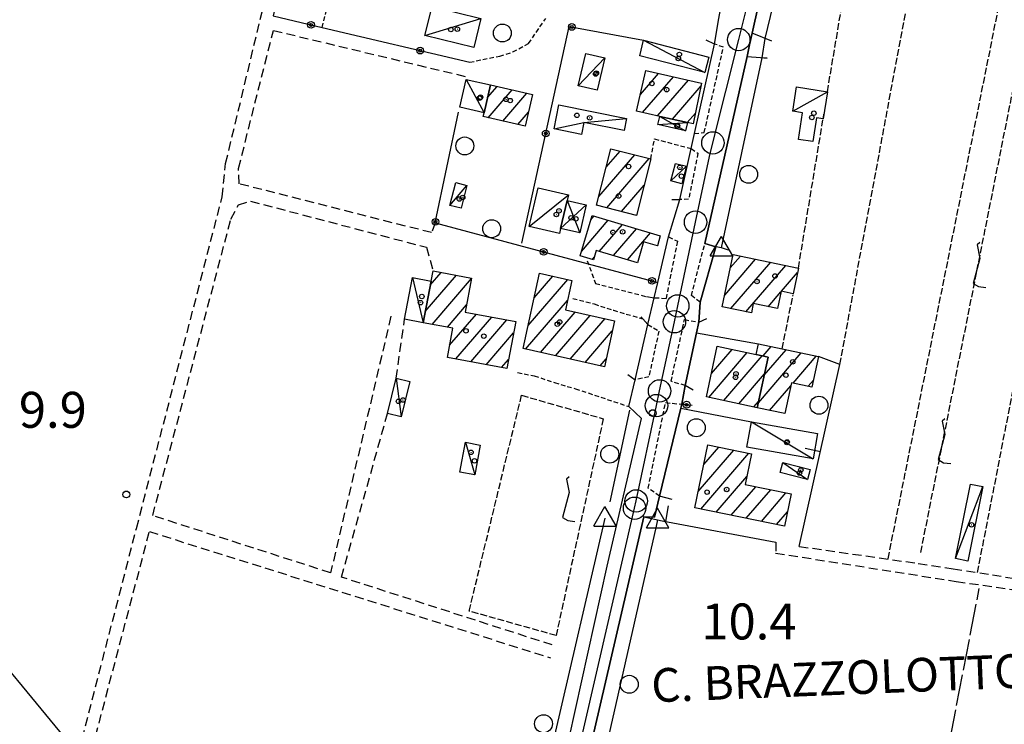
# Model space of a CAD drawing. Extents: x 1737404 to 1741714, y 5042816 to 5045945.
# Drawn here: x 1739498 to 1739717, y 5043486 to 5043643 of the extents above; entities that cross this region are included whole.
import ezdxf

# ---------------------------------------------------------------- set-up
doc = ezdxf.new("R2010")
doc.units = 0
for name, pattern in [('C', [10, 5, 5]), ('L17', [8, 7, -1]), ('L3', [1.5, 1, -0.5]), ('L5', [2, 1.5, -0.5]), ('L7', [3, 2, -1])]:
    doc.linetypes.add(name, pattern=pattern)
for name, color, linetype in [('11B2', 1, 'C'), ('11D4', 1, 'C'), ('14G7', 3, 'C'), ('17A1', 1, 'C'), ('17C3', 1, 'C'), ('17D4', 1, 'C'), ('19A1', 1, 'C'), ('19B2', 1, 'C'), ('1A1', 4, 'C'), ('1AJ36', 1, 'C'), ('1C3', 1, 'C'), ('1D4', 1, 'C'), ('21I9', 1, 'C'), ('21J10', 1, 'C'), ('298', 7, 'CONTINUOUS'), ('2E5', 3, 'C'), ('2J10', 2, 'L7'), ('2L12', 1, 'L3'), ('3A1', 1, 'C'), ('3B2', 1, 'C'), ('4B2', 3, 'C'), ('4E5', 2, 'L17'), ('5A1', 2, 'L5'), ('5F6', 1, 'C'), ('5I9', 2, 'L5'), ('5J10', 2, 'L5'), ('8C3', 1, 'C'), ('A2E5', 1, 'C'), ('A2F6', 1, 'C'), ('A4B2', 1, 'C'), ('I2E5', 7, 'CONTINUOUS'), ('I4B2', 7, 'CONTINUOUS'), ('N2J10', 2, 'C'), ('N2P16', 2, 'C'), ('N4A1', 2, 'C')]:
    doc.layers.add(name, color=color, linetype=linetype)

# ---------------------------------------------------------------- blocks, each defined once
blk = doc.blocks.new('5F6')
at = {"layer": '5F6'}
blk.add_circle((0, 0), 2, dxfattribs=at)
blk = doc.blocks.new('11D4')
at = {"layer": '11D4'}
for radius in [0.5, 0.01]:
    blk.add_circle((0, 0), radius, dxfattribs=at)
blk = doc.blocks.new('1AJ36')
at = {"layer": '1AJ36'}
for radius in [0.5, 0.01]:
    blk.add_circle((0, 0), radius, dxfattribs=at)
blk = doc.blocks.new('11B2')
at = {"layer": '11B2'}
blk.add_circle((0, 0), 0.75, dxfattribs=at)
blk = doc.blocks.new('N2P16')
at = {"layer": 'N2P16'}
blk.add_circle((0, -0.00928), 2.5, dxfattribs=at)
blk = doc.blocks.new('N2J10')
at = {"layer": 'N2J10'}
blk.add_circle((0, -0.00928), 2.5, dxfattribs=at)
blk = doc.blocks.new('N4A1')
at = {"layer": 'N4A1'}
for p, q in [((2.4755, -1.75357), (-0.02926, 2.58115)), ((-2.5275, -1.75518), (2.4725, -1.75518))]:
    blk.add_line(p, q, dxfattribs=at)
at = {"layer": 'N4A1', "flags": 128}
blk.add_lwpolyline([(-2.52926, -1.74898), (-0.02926, 2.58115)], dxfattribs=at)
blk = doc.blocks.new('21J10')
at = {"layer": '21J10'}
for p, q in [((0.52138, 5.54047), (-0.0695, 5.01911)), ((-0.0695, 5.01911), (0.52451, 1.99602)), ((0.52451, 1.99602), (-0.95702, -3.53226)), ((-0.95702, -3.53226), (0.22472, -4.25239)), ((0.22472, -4.25239), (1.83546, -4.45339))]:
    blk.add_line(p, q, dxfattribs=at)
blk = doc.blocks.new('19B2')
at = {"layer": '19B2'}
for centre, radius in [((0, 0), 0.75), ((0, -0.02417), 0.32738)]:
    blk.add_circle(centre, radius, dxfattribs=at)
blk = doc.blocks.new('19A1')
at = {"layer": '19A1'}
blk.add_line((0, 0), (0, 3.50512), dxfattribs=at)
blk = doc.blocks.new('21I9')
at = {"layer": '21I9'}
for p, q in [((-1.31112, 10.00043), (-1.90323, 9.47621)), ((-1.90323, 9.47621), (-1.31112, 6.45189)), ((-1.31112, 6.45189), (-2.79141, 0.92746)), ((-2.79141, 0.92746), (-1.60717, 0.20162)), ((-1.60717, 0.20162), (0, 0))]:
    blk.add_line(p, q, dxfattribs=at)

msp = doc.modelspace()

# ---------------------------------------------------------------- linework, layer by layer
at = {"layer": '17A1'}
for p, q in [((1739635.9836, 5043626.14035, -3333), (1739640.04767, 5043630.86223, -3333)), ((1739636.48585, 5043622.1244, -3333), (1739643.36486, 5043630.11575, -3333)), ((1739639.80389, 5043621.37999, -3333), (1739646.68098, 5043629.37019, -3333)), ((1739601.9365, 5043625.45757, -3333), (1739604.0714, 5043627.93802, -3333)), ((1739602.04479, 5043620.9839, -3333), (1739607.37829, 5043627.18175, -3333)), ((1739605.35445, 5043620.23084, -3333), (1739610.68618, 5043626.42555, -3333)), ((1739643.12285, 5043620.63665, -3333), (1739649.51003, 5043628.05766, -3333)), ((1739608.66511, 5043619.47785, -3333), (1739611.02513, 5043622.21986, -3333)), ((1739646.44173, 5043619.89431, -3333), (1739648.2538, 5043621.99859, -3333)), ((1739628.38049, 5043609.93853, -3333), (1739631.48229, 5043613.54238, -3333)), ((1739626.722, 5043603.41211, -3333), (1739634.73113, 5043612.71757, -3333)), ((1739628.52697, 5043600.90972, -3333), (1739637.97989, 5043611.89376, -3333)), ((1739631.77573, 5043600.08592, -3333), (1739636.81961, 5043605.94618, -3333)), ((1739622.85317, 5043591.19343, -3333), (1739628.84087, 5043598.15029, -3333)), ((1739624.94436, 5043598.2226, -3333), (1739625.69352, 5043599.09301, -3333)), ((1739635.02457, 5043599.26111, -3333), (1739635.16112, 5043599.41976, -3333)), ((1739626.82433, 5043591.20895, -3333), (1739631.98723, 5043597.2075, -3333)), ((1739629.97353, 5043590.26838, -3333), (1739635.13458, 5043596.26478, -3333)), ((1739633.12174, 5043589.32773, -3333), (1739638.28094, 5043595.32199, -3333)), ((1739639.76215, 5043592.44236, -3333), (1739639.83411, 5043592.52597, -3333)), ((1739625.2882, 5043589.42418, -3333), (1739625.70337, 5043589.90655, -3333)), ((1739654.78576, 5043581.46165, -3333), (1739661.67393, 5043589.46471, -3333)), ((1739656.03185, 5043587.50892, -3333), (1739658.31161, 5043590.15767, -3333)), ((1739656.15803, 5043578.45652, -3333), (1739665.03625, 5043588.77175, -3333)), ((1739659.52496, 5043577.76893, -3333), (1739668.3985, 5043588.07979, -3333)), ((1739588.05012, 5043577.78294, -3333), (1739595.0167, 5043585.87711, -3333)), ((1739589.16889, 5043583.68228, -3333), (1739591.61102, 5043586.51969, -3333)), ((1739589.57276, 5043574.95254, -3333), (1739598.35957, 5043585.16264, -3333)), ((1739610.96851, 5043574.68811, -3333), (1739619.79406, 5043584.94323, -3333)), ((1739612.30593, 5043580.8415, -3333), (1739616.46957, 5043585.68014, -3333)), ((1739667.41074, 5043582.33266, -3333), (1739671.02551, 5043586.5325, -3333)), ((1739610.40415, 5043569.434, -3333), (1739619.75282, 5043580.29691, -3333)), ((1739664.44733, 5043578.88961, -3333), (1739667.3184, 5043582.22646, -3333)), ((1739592.97653, 5043574.30882, -3333), (1739597.24818, 5043579.27188, -3333)), ((1739593.4787, 5043570.29386, -3333), (1739599.44241, 5043577.22285, -3333)), ((1739594.81967, 5043567.2513, -3333), (1739602.84625, 5043576.57812, -3333)), ((1739598.22527, 5043566.60972, -3333), (1739606.24916, 5043575.93233, -3333)), ((1739613.7258, 5043568.69487, -3333), (1739621.47475, 5043577.69805, -3333)), ((1739617.04845, 5043567.95582, -3333), (1739624.79925, 5043576.96114, -3333)), ((1739620.37017, 5043567.2157, -3333), (1739628.12374, 5043576.22423, -3333)), ((1739601.62996, 5043565.96707, -3333), (1739607.73675, 5043573.0612, -3333)), ((1739623.69182, 5043566.47657, -3333), (1739629.73496, 5043573.49674, -3333)), ((1739651.82903, 5043563.97204, -3333), (1739656.48442, 5043569.38201, -3333)), ((1739653.13694, 5043570.09113, -3333), (1739653.14247, 5043570.09756, -3333)), ((1739663.33875, 5043567.91154, -3333), (1739665.16097, 5043570.02761, -3333)), ((1739663.6002, 5043563.61581, -3333), (1739668.502, 5043569.31099, -3333)), ((1739605.03564, 5043565.32449, -3333), (1739606.61237, 5043567.15643, -3333)), ((1739627.01447, 5043565.73752, -3333), (1739628.35594, 5043567.29611, -3333)), ((1739651.24622, 5043558.69648, -3333), (1739659.82645, 5043568.66547, -3333)), ((1739654.58825, 5043557.97994, -3333), (1739663.16755, 5043567.94786, -3333)), ((1739662.28484, 5043557.48913, -3333), (1739671.84395, 5043568.59545, -3333)), ((1739670.012, 5043561.8675, -3333), (1739675.18597, 5043567.87891, -3333)), ((1739657.93027, 5043557.2634, -3333), (1739663.66695, 5043563.92968, -3333)), ((1739664.78452, 5043555.79392, -3333), (1739669.49165, 5043561.26293, -3333)), ((1739673.35403, 5043561.15096, -3333), (1739674.55434, 5043562.54554, -3333)), ((1739661.2713, 5043556.54678, -3333), (1739662.35259, 5043557.80309, -3333)), ((1739668.12655, 5043555.07737, -3333), (1739668.18744, 5043555.14812, -3333)), ((1739650.10899, 5043543.72088, -3333), (1739653.45344, 5043547.60664, -3333)), ((1739648.88412, 5043537.69826, -3333), (1739656.82037, 5043546.91904, -3333)), ((1739649.49516, 5043533.80979, -3333), (1739660.18723, 5043546.23244, -3333)), ((1739652.86302, 5043533.12326, -3333), (1739659.7189, 5043541.0888, -3333)), ((1739656.23087, 5043532.43673, -3333), (1739661.70377, 5043538.79545, -3333)), ((1739659.59773, 5043531.75013, -3333), (1739665.07155, 5043538.10991, -3333)), ((1739662.96559, 5043531.0636, -3333), (1739668.44033, 5043537.42446, -3333)), ((1739666.33245, 5043530.37699, -3333), (1739668.76913, 5043533.20698, -3333))]:
    msp.add_line(p, q, dxfattribs=at)
at = {"layer": '17C3'}
for p, q in [((1739587.95252, 5043639.26895, -3333), (1739600.4289, 5043643.10232, -3333)), ((1739636.68307, 5043638.25612, -3333), (1739650.33904, 5043631.03604, -3333)), ((1739622.1102, 5043628.10722, -3333), (1739628.04644, 5043634.31811, -3333)), ((1739597.15272, 5043629.518, -3333), (1739601.16465, 5043622.07731, -3333)), ((1739669.95835, 5043622.44525, -3333), (1739677.67386, 5043626.75155, -3333)), ((1739642.78973, 5043606.92267, -3333), (1739646.25207, 5043610.17142, -3333)), ((1739593.53537, 5043601.42986, -3333), (1739597.31496, 5043605.89276, -3333)), ((1739611.19371, 5043596.7418, -3333), (1739619.93328, 5043603.80541, -3333)), ((1739585.17867, 5043585.38123, -3333), (1739587.58498, 5043575.32922, -3333)), ((1739581.5393, 5043562.93153, -3333), (1739582.69959, 5043554.34567, -3333)), ((1739660.74614, 5043553.24716, -3333), (1739674.48706, 5043544.99948, -3333)), ((1739596.9915, 5043548.67749, -3333), (1739599.05663, 5043541.40092, -3333)), ((1739667.72463, 5043544.1843, -3333), (1739673.25554, 5043540.41848, -3333)), ((1739706.2224, 5043522.76629, -3333), (1739712.33129, 5043538.8071, -3333))]:
    msp.add_line(p, q, dxfattribs=at)
msp.add_polyline3d([(1739616.75709, 5043618.50119, -3333), (1739623.41982, 5043619.92466, -3333), (1739632.88849, 5043620.81309, -3333)], dxfattribs=at)
at = {"layer": '17D4'}
for p, q in [((1739639.91533, 5043619.46284, -3333), (1739646.47232, 5043619.88757, -3333)), ((1739640.30574, 5043621.26713, -3333), (1739646.07463, 5043618.08675, -3333)), ((1739619.64566, 5043602.5303, -3333), (1739622.47138, 5043595.34176, -3333)), ((1739618.20566, 5043596.32711, -3333), (1739623.90241, 5043601.54428, -3333))]:
    msp.add_line(p, q, dxfattribs=at)
at = {"layer": '1A1'}
for points in [[(1739649.6442, 5043628.70352, 16.61), (1739647.75548, 5043619.59955, 16.61), (1739646.47232, 5043619.88757, 16.61), (1739640.30574, 5043621.26713, 16.61), (1739635.14964, 5043622.4245, 16.61), (1739637.18856, 5043631.50461, 16.61), (1739649.6442, 5043628.70352, 16.61)], [(1739602.58072, 5043628.27871, 14.09), (1739611.92287, 5043626.14207, 14.09), (1739610.31073, 5043619.10364, 14.09), (1739600.96948, 5043621.22831, 14.09), (1739601.16465, 5043622.07731, 14.09), (1739602.58072, 5043628.27871, 14.09)], [(1739638.31015, 5043611.80918, 15.75), (1739635.1145, 5043599.23876, 15.75), (1739626.23394, 5043601.4922, 15.75), (1739629.42952, 5043614.06361, 15.75), (1739638.31015, 5043611.80918, 15.75)], [(1739625.24417, 5043599.22785, 16.13), (1739640.39116, 5043594.68972, 16.13), (1739639.80829, 5043592.42876, 16.13), (1739636.6824, 5043593.36607, 16.13), (1739635.36626, 5043588.65638, 16.13), (1739626.11037, 5043591.42226, 16.13), (1739625.55296, 5043589.34372, 16.13), (1739622.5712, 5043590.24468, 16.13), (1739625.24417, 5043599.22785, 16.13)], [(1739656.64927, 5043590.50055, 14.2), (1739671.219, 5043587.4977, 14.2), (1739670.07208, 5043581.78679, 14.2), (1739667.3425, 5043582.34661, 14.2), (1739666.56072, 5043578.45615, 14.2), (1739661.15761, 5043579.56393, 14.2), (1739660.74707, 5043577.51945, 14.2), (1739654.24643, 5043578.84693, 14.2), (1739656.64927, 5043590.50055, 14.2)], [(1739606.22168, 5043565.1014, 14.52), (1739592.97341, 5043567.59946, 14.52), (1739594.18909, 5043574.07969, 14.52), (1739587.58498, 5043575.32922, 14.52), (1739589.34288, 5043584.59989, 14.52), (1739589.77603, 5043586.86468, 14.52), (1739598.37546, 5043585.24506, 14.52), (1739596.95005, 5043577.69512, 14.52), (1739608.21249, 5043575.56085, 14.52), (1739606.22168, 5043565.1014, 14.52)], [(1739630.23667, 5043575.75664, 16.13), (1739627.96291, 5043565.52672, 16.13), (1739609.85238, 5043569.55716, 16.13), (1739613.50096, 5043586.33839, 16.13), (1739620.74243, 5043584.73344, 16.13), (1739619.28224, 5043578.18375, 16.13), (1739630.23667, 5043575.75664, 16.13)], [(1739661.80984, 5043568.24033, 16.65), (1739664.46914, 5043567.66823, 16.65), (1739662.04794, 5043556.38029, 16.65), (1739650.72442, 5043558.80784, 16.65), (1739653.13841, 5043570.09826, 16.65), (1739661.80984, 5043568.24033, 16.65)], [(1739661.80984, 5043568.24033, 13.33), (1739662.31936, 5043570.63721, 13.33), (1739675.67319, 5043567.77398, 13.33), (1739674.21624, 5043560.9668, 13.33), (1739669.63794, 5043561.9478, 13.33), (1739668.17033, 5043555.06862, 13.33), (1739662.04794, 5043556.38029, 13.33), (1739664.46914, 5043567.66823, 13.33), (1739661.80984, 5043568.24033, 13.33)], [(1739651.00109, 5043548.10698, 16.45), (1739660.74738, 5043546.11793, 16.45), (1739659.34825, 5043539.27496, 16.45), (1739669.57987, 5043537.19287, 16.45), (1739668.11877, 5043530.01231, 16.45), (1739648.14885, 5043534.08406, 16.45), (1739651.00109, 5043548.10698, 16.45)]]:
    msp.add_polyline3d(points, close=True, dxfattribs=at)
at = {"layer": '1C3'}
for points in [[(1739589.54358, 5043645.75823, 14.113), (1739600.4289, 5043643.10232, 14.113), (1739598.83783, 5043636.61304, 14.113), (1739587.95252, 5043639.26895, 14.113), (1739589.54358, 5043645.75823, 14.113)], [(1739636.68307, 5043638.25612, 13.222), (1739651.23899, 5043634.50011, 13.222), (1739650.33904, 5043631.03604, 13.222), (1739635.90301, 5043634.75791, 13.222), (1739636.68307, 5043638.25612, 13.222)], [(1739623.79478, 5043635.31654, 13.501), (1739628.04644, 5043634.31811, 13.501), (1739626.35252, 5043627.1131, 13.501), (1739622.1102, 5043628.10722, 13.501), (1739623.79478, 5043635.31654, 13.501)], [(1739602.58072, 5043628.27871, 13.52), (1739601.16465, 5043622.07731, 13.52), (1739595.72868, 5043623.31601, 13.52), (1739597.15272, 5043629.518, 13.52), (1739602.58072, 5043628.27871, 13.52)], [(1739670.79266, 5043627.8309, 13.432), (1739677.67386, 5043626.75155, 13.432), (1739676.72476, 5043620.70244, 13.432), (1739675.22551, 5043620.9432, 13.432), (1739674.4079, 5043615.65608, 13.432), (1739671.22887, 5043616.15115, 13.432), (1739672.15467, 5043622.09623, 13.432), (1739669.95835, 5043622.44525, 13.432), (1739670.79266, 5043627.8309, 13.432)], [(1739632.88849, 5043620.81309, 13.686), (1739632.33855, 5043618.11233, 13.686), (1739623.41982, 5043619.92466, 13.686), (1739622.89098, 5043617.26359, 13.686), (1739616.75709, 5043618.50119, 13.686), (1739617.83009, 5043623.84653, 13.686), (1739632.88849, 5043620.81309, 13.686)], [(1739643.82971, 5043610.82043, 13.283), (1739646.25207, 5043610.17142, 13.283), (1739645.22037, 5043606.27028, 13.283), (1739642.78973, 5043606.92267, 13.283), (1739643.82971, 5043610.82043, 13.283)], [(1739597.31496, 5043605.89276, 13.463), (1739596.01943, 5043600.80052, 13.463), (1739593.53537, 5043601.42986, 13.463), (1739594.83037, 5043606.52908, 13.463), (1739597.31496, 5043605.89276, 13.463)], [(1739619.93328, 5043603.80541, 13.678), (1739619.64566, 5043602.5303, 13.678), (1739618.20566, 5043596.32711, 13.678), (1739617.93932, 5043595.18296, 13.678), (1739611.19371, 5043596.7418, 13.678), (1739613.1883, 5043605.36931, 13.678), (1739619.93328, 5043603.80541, 13.678)], [(1739589.34288, 5043584.59989, 12.258), (1739587.58498, 5043575.32922, 12.258), (1739583.42793, 5043576.12213, 12.258), (1739585.17867, 5043585.38123, 12.258), (1739589.34288, 5043584.59989, 12.258)], [(1739584.60339, 5043562.19017, 12.869), (1739582.69959, 5043554.34567, 12.869), (1739579.63544, 5043555.08803, 12.869), (1739581.5393, 5043562.93153, 12.869), (1739584.60339, 5043562.19017, 12.869)], [(1739660.74614, 5043553.24716, 13.754), (1739675.49221, 5043550.62155, 13.754), (1739674.48706, 5043544.99948, 13.754), (1739659.74867, 5043547.62968, 13.754), (1739660.74614, 5043553.24716, 13.754)], [(1739596.9915, 5043548.67749, 12.682), (1739600.27241, 5043548.08073, 12.682), (1739599.05663, 5043541.40092, 12.682), (1739595.77572, 5043541.99768, 12.682), (1739596.9915, 5043548.67749, 12.682)], [(1739667.72463, 5043544.1843, 13.923), (1739673.82485, 5043542.64633, 13.923), (1739673.25554, 5043540.41848, 13.923), (1739667.15441, 5043541.95538, 13.923), (1739667.72463, 5043544.1843, 13.923)], [(1739708.98159, 5043522.2127, 12.743), (1739706.2224, 5043522.76629, 12.743), (1739709.5699, 5043539.37657, 12.743), (1739712.33129, 5043538.8071, 12.743), (1739708.98159, 5043522.2127, 12.743)]]:
    msp.add_polyline3d(points, close=True, dxfattribs=at)
at = {"layer": '1D4'}
for points in [[(1739640.30574, 5043621.26713, 13.96), (1739646.47232, 5043619.88757, 13.96), (1739646.07463, 5043618.08675, 13.96), (1739639.91533, 5043619.46284, 13.96), (1739640.30574, 5043621.26713, 13.96)], [(1739619.64566, 5043602.5303, 13.25), (1739623.90241, 5043601.54428, 13.25), (1739622.47138, 5043595.34176, 13.25), (1739618.20566, 5043596.32711, 13.25), (1739619.64566, 5043602.5303, 13.25)]]:
    msp.add_polyline3d(points, close=True, dxfattribs=at)
at = {"layer": '298'}
for points in [[(1739666.29177, 5043663.76937, 10.65), (1739660.88792, 5043639.78554, 10.69), (1739660.34076, 5043637.20834, 10.8), (1739659.79261, 5043634.63106, 10.91), (1739650.35605, 5043592.92864, 10.81), (1739652.81485, 5043592.20815, 10.94), (1739649.3015, 5043579.90277, 11.32), (1739649.02434, 5043575.44737, 10.99), (1739648.51919, 5043573.08593, 10.983), (1739646.0097, 5043561.30298, 10.95), (1739645.26094, 5043557.1723, 10.93), (1739645.03889, 5043556.26714, 10.924), (1739640.27632, 5043536.68375, 10.79), (1739639.14516, 5043532.00797, 10.767), (1739636.72505, 5043532.10457, 10.81), (1739629.39958, 5043500.39326, 10.87), (1739622.0741, 5043468.68196, 10.93)], [(1739615.91162, 5043463.61747, 11.11), (1739628.61682, 5043521.10889, 10.97), (1739629.05563, 5043522.99001, 10.969), (1739636.22428, 5043553.96953, 10.95), (1739633.41502, 5043556.63841, 10.95), (1739634.82592, 5043562.60074, 10.95), (1739637.66157, 5043574.95667, 10.83), (1739639.09415, 5043580.83037, 10.81), (1739639.89308, 5043584.29089, 10.855), (1739642.22125, 5043594.42359, 10.99), (1739644.75519, 5043602.7455, 10.73), (1739647.30568, 5043614.10129, 10.7), (1739648.05887, 5043617.43603, 10.7), (1739652.5441, 5043637.37474, 10.65), (1739653.44222, 5043643.06, 10.398)]]:
    msp.add_polyline3d(points, dxfattribs=at)
at = {"layer": '2E5'}
for points in [[(1739665.28289, 5043638.01159, 10.598), (1739660.88792, 5043639.78554, 10.69), (1739666.29177, 5043663.76937, 10.65), (1739666.97113, 5043665.69257, 10.65), (1739668.68108, 5043667.44623, 10.65), (1739670.28887, 5043668.26059, 10.61), (1739672.40009, 5043668.41866, 10.57), (1739678.915, 5043666.90071, 10.35)], [(1739655.59587, 5043591.48371, 11.23), (1739654.086, 5043591.97338, 11.04), (1739652.81485, 5043592.20815, 10.94), (1739650.35605, 5043592.92864, 10.81), (1739659.79261, 5043634.63106, 10.91), (1739662.74284, 5043634.36556, 10.764), (1739664.24216, 5043634.23111, 10.755), (1739663.10527, 5043634.33353, 10.746)], [(1739594.46907, 5043370.9826, 10.944), (1739595.42789, 5043374.61152, 11.27), (1739603.42251, 5043409.30726, 11.21), (1739603.98396, 5043411.74713, 11.206), (1739615.91162, 5043463.61747, 11.11), (1739628.61682, 5043521.10889, 10.97), (1739629.05563, 5043522.99001, 10.969), (1739636.22428, 5043553.96953, 10.95), (1739633.41502, 5043556.63841, 10.95)], [(1739608.75291, 5043395.14582, 10.93), (1739605.83291, 5043395.52993, 10.93), (1739609.70628, 5043414.53327, 10.95), (1739622.0741, 5043468.68196, 10.93), (1739629.39958, 5043500.39326, 10.87), (1739636.72505, 5043532.10457, 10.81), (1739640.86797, 5043531.19226, 10.73)]]:
    msp.add_polyline3d(points, dxfattribs=at)
at = {"layer": '2J10'}
for p, q in [((1739588.3262, 5043592.1114, 10.12), (1739589.77603, 5043586.86468, 10.02)), ((1739581.5393, 5043562.93153, 9.97), (1739583.42793, 5043576.12213, 9.93))]:
    msp.add_line(p, q, dxfattribs=at)
for points in [[(1739506.32414, 5043462.27942, 9.77), (1739523.65956, 5043529.5082, 10.02), (1739542.77172, 5043603.34449, 10.02), (1739543.53775, 5043610.79392, 10.02), (1739551.6799, 5043644.57608, 9.69)], [(1739590.28295, 5043597.57406, 10.74), (1739589.41284, 5043595.38586, 9.91), (1739546.58005, 5043606.25811, 9.81), (1739546.41859, 5043609.6738, 9.86), (1739554.1755, 5043640.43057, 9.86), (1739597.47199, 5043630.06239, 10.02)], [(1739580.38747, 5043576.74893, 9.93), (1739566.92858, 5043519.60023, 9.93), (1739527.27813, 5043532.34443, 9.83), (1739544.71516, 5043598.41654, 9.97), (1739546.3755, 5043601.56948, 9.97), (1739549.07818, 5043602.41366, 10.07), (1739588.3262, 5043592.1114, 10.12)], [(1739616.33841, 5043503.54015, 9.56), (1739569.34987, 5043518.65731, 9.78), (1739579.63544, 5043555.08803, 9.88)], [(1739508.45084, 5043460.03379, 9.86), (1739526.54868, 5043528.79987, 10.02), (1739615.93335, 5043500.68577, 9.56)], [(1739666.20741, 5043526.46149, 10.93), (1739666.14094, 5043524.00051, 9.96), (1739706.40548, 5043517.69549, 9.87), (1739730.86394, 5043514.16337, 9.96), (1739750.62617, 5043510.46818, 9.96), (1739775.48606, 5043504.81597, 9.91), (1739825.68071, 5043495.1256, 9.96), (1739880.43716, 5043484.99652, 9.96)], [(1739671.41138, 5043525.49524, 10.93), (1739697.91785, 5043521.70628, 9.96), (1739705.69338, 5043520.50936, 10.01), (1739714.44417, 5043519.1588, 10.01), (1739747.96611, 5043513.5554, 9.87), (1739785.57102, 5043505.42961, 9.96), (1739814.91401, 5043500.17522, 10.01), (1739834.10824, 5043496.41844, 10.01), (1739880.83877, 5043487.17371, 9.91)]]:
    msp.add_polyline3d(points, dxfattribs=at)
at = {"layer": '2L12'}
for points in [[(1739565.0405, 5043641.08659, 10.74), (1739568.11948, 5043653.01847, 10.23), (1739589.87912, 5043647.54538, 10.52), (1739589.54358, 5043645.75823, 10.52)], [(1739597.94778, 5043633.33825, 10.74), (1739604.62837, 5043634.72395, 10.31), (1739607.59342, 5043635.62689, 10.31), (1739611.07891, 5043637.52151, 10.31), (1739614.8835, 5043643.11048, 10.23)], [(1739648.05887, 5043617.43603, 10.7), (1739650.22762, 5043617.66961, 10.36), (1739654.49166, 5043636.67815, 10.31), (1739652.5441, 5043637.37474, 10.65)], [(1739638.31015, 5043611.80918, 10.12), (1739639.13613, 5043616.27458, 10.21), (1739647.30568, 5043614.10129, 10.7)], [(1739647.30568, 5043614.10129, 10.7), (1739648.80899, 5043613.06958, 10.31), (1739646.73351, 5043602.80336, 10.31), (1739644.75519, 5043602.7455, 10.73)], [(1739642.22125, 5043594.42359, 10.99), (1739644.24381, 5043593.46185, 10.31), (1739641.70787, 5043580.66603, 10.36), (1739639.09415, 5043580.83037, 10.81)], [(1739649.3015, 5043579.90277, 11.32), (1739647.37431, 5043581.37208, 10.26), (1739650.35605, 5043592.92864, 10.81)], [(1739624.15983, 5043589.11807, 10.819), (1739625.96931, 5043584.09082, 11.05), (1739637.34773, 5043581.13085, 10.79)], [(1739620.95824, 5043580.69904, 10.97), (1739625.68582, 5043579.50558, 10.95), (1739629.96123, 5043578.08271, 10.95), (1739636.55948, 5043576.17487, 10.815)], [(1739646.0097, 5043561.30298, 10.95), (1739642.84958, 5043562.26881, 10.31), (1739645.81715, 5043576.01054, 10.36), (1739649.02434, 5043575.44737, 10.99)], [(1739637.66157, 5043574.95667, 10.83), (1739640.08623, 5043573.44638, 10.41), (1739637.89142, 5043563.3006, 10.41), (1739634.82592, 5043562.60074, 10.95)], [(1739608.63179, 5043564.20076, 11.07), (1739612.34307, 5043563.49482, 11.13), (1739616.81997, 5043561.99276, 11.13), (1739621.49088, 5043560.61855, 11.13), (1739633.41502, 5043556.63841, 10.95)], [(1739640.27632, 5043536.68375, 10.79), (1739637.74483, 5043538.46885, 10.26), (1739641.61354, 5043557.53403, 10.31), (1739645.26094, 5043557.1723, 10.93)]]:
    msp.add_polyline3d(points, dxfattribs=at)
at = {"layer": '3A1'}
for p, q in [((1739648.51919, 5043573.08593, 10.983), (1739662.31936, 5043570.63721, 10.534)), ((1739645.03889, 5043556.26714, 10.923), (1739660.74614, 5043553.24716, 10.768)), ((1739629.23674, 5043535.42599, 10.209), (1739633.63182, 5043555.8323, 10.932)), ((1739640.86797, 5043531.19226, 10.73), (1739666.20741, 5043526.46149, 10.93))]:
    msp.add_line(p, q, dxfattribs=at)
msp.add_polyline3d([(1739671.41138, 5043525.49524, 10.93), (1739680.45251, 5043565.99672, 10.443), (1739675.67319, 5043567.77398, 10.507)], dxfattribs=at)
at = {"layer": '3B2'}
for p, q in [((1739590.28295, 5043597.57406, 10.74), (1739595.45522, 5043622.25356, 10.189)), ((1739590.28295, 5043597.57406, 10.74), (1739639.89308, 5043584.29089, 10.855)), ((1739649.3015, 5043579.90277, 11.32), (1739652.81485, 5043592.20815, 10.94))]:
    msp.add_line(p, q, dxfattribs=at)
for points in [[(1739557.87491, 5043659.57333, 10.296), (1739557.72055, 5043658.91593, 10.271), (1739554.15415, 5043643.64916, 9.841), (1739565.0405, 5043641.08659, 10.74), (1739597.94778, 5043633.33825, 10.74)], [(1739609.53683, 5043593.03353, 10.627), (1739620.13387, 5043641.31032, 10.29), (1739636.68307, 5043638.25612, 10.569)], [(1739648.05887, 5043617.43603, 10.7), (1739652.5441, 5043637.37474, 10.65), (1739650.62309, 5043638.22575, 10.683)], [(1739643.03195, 5043602.74986, 10.719), (1739644.75519, 5043602.7455, 10.73), (1739647.30568, 5043614.10129, 10.7)], [(1739637.34773, 5043581.13085, 10.79), (1739639.09415, 5043580.83037, 10.81), (1739639.89308, 5043584.29089, 10.855), (1739642.22125, 5043594.42359, 10.99)], [(1739633.16165, 5043563.79992, 10.967), (1739634.82592, 5043562.60074, 10.95), (1739637.66157, 5043574.95667, 10.83), (1739636.55948, 5043576.17487, 10.815), (1739636.14937, 5043576.62955, 10.823)], [(1739647.74779, 5043560.26979, 10.877), (1739646.0097, 5043561.30298, 10.95), (1739648.51919, 5043573.08593, 10.983), (1739649.02434, 5043575.44737, 10.99), (1739650.81253, 5043576.2632, 10.91)], [(1739643.04935, 5043535.9587, 10.742), (1739640.27632, 5043536.68375, 10.79), (1739645.03889, 5043556.26714, 10.924), (1739645.26094, 5043557.1723, 10.93), (1739647.53594, 5043556.92443, 10.899)]]:
    msp.add_polyline3d(points, dxfattribs=at)
at = {"layer": '4B2'}
for points in [[(1739663.78047, 5043638.61615, 10.63), (1739669.17978, 5043660.78547, 9.37), (1739670.97981, 5043663.11751, 9.35), (1739673.72634, 5043663.68417, 9.43), (1739677.70336, 5043663.29999, 9.51), (1739695.34362, 5043660.00556, 9.47), (1739722.33343, 5043654.16788, 9.411)], [(1739654.086, 5043591.97338, 11.04), (1739663.10619, 5043634.3346, 10.762)], [(1739591.87615, 5043372.54347, 9.451), (1739616.9378, 5043483.39847, 9.55), (1739628.10679, 5043531.79228, 10.07)], [(1739608.75291, 5043395.14582, 10.93), (1739608.75291, 5043395.14582, 10.93), (1739627.77465, 5043477.93392, 9.57), (1739639.54762, 5043529.98123, 9.55), (1739639.87176, 5043531.41151, 10.749)]]:
    msp.add_polyline3d(points, dxfattribs=at)
at = {"layer": '4E5'}
msp.add_polyline3d([(1739685.34073, 5043371.25628, 9.536), (1739692.80245, 5043419.35248, 9.918), (1739711.51359, 5043516.13439, 9.891)], dxfattribs=at)
at = {"layer": '5A1'}
for p, q in [((1739677.67386, 5043626.75155, 10.15), (1739683.64721, 5043662.18957, 10.06)), ((1739680.45251, 5043565.99672, 10.52), (1739697.92371, 5043659.44658, 9.77)), ((1739691.21198, 5043522.74763, 9.87), (1739717.7695, 5043655.15797, 9.95)), ((1739711.14614, 5043519.67606, 9.91), (1739736.95945, 5043651.98057, 9.91)), ((1739671.219, 5043587.4977, 10.39), (1739676.89471, 5043621.7812, 10.39)), ((1739667.59073, 5043569.50752, 10.39), (1739670.02094, 5043581.53225, 10.44))]:
    msp.add_line(p, q, dxfattribs=at)
at = {"layer": '5I9'}
msp.add_polyline3d([(1739609.51136, 5043559.15003, 11.21), (1739627.72548, 5043553.93695, 11.31), (1739617.20797, 5043505.64206, 10.47), (1739597.81665, 5043511.0809, 10.65), (1739609.51136, 5043559.15003, 11.21)], close=True, dxfattribs=at)
at = {"layer": '5J10'}
msp.add_line((1739698.49563, 5043524.14237, 10.21), (1739722.90202, 5043646.46636, 10.91), dxfattribs=at)
at = {"layer": '8C3'}
msp.add_polyline3d([(1738881.62215, 5044371.63067, 21.44), (1738922.40516, 5044313.19657, 21.42), (1738952.91873, 5044271.07807, 21.37), (1738985.46245, 5044225.05701, 21.33), (1739019.2234, 5044177.23067, 21.09), (1739042.63504, 5044169.4756, 21.09), (1739036.60453, 5044140.76465, 21.2), (1739036.86623, 5044096.25856, 21.2), (1739085.35744, 5044074.15614, 21.39), (1739115.44975, 5044045.39104, 20.7), (1739166.20724, 5043957.34004, 20.56), (1739216.69642, 5043883.23864, 20.51), (1739268.75767, 5043806.86505, 19.97), (1739307.85543, 5043749.49165, 20.16), (1739343.75673, 5043697.45377, 20.11), (1739374.87687, 5043651.51727, 20.11), (1739409.00055, 5043599.04436, 20.11), (1739455.75232, 5043545.76587, 19.87), (1739510.68347, 5043479.18505, 22.12), (1739550.49362, 5043438.0398, 19.91), (1739591.32762, 5043391.69813, 19.91), (1739627.82925, 5043350.47358, 19.96), (1739681.07947, 5043280.71898, 20.11), (1739722.15013, 5043211.01521, 20.29)], dxfattribs=at)
at = {"layer": 'A2E5', "flags": 128}
msp.add_lwpolyline([(1739634.70263, 5043534.00199), (1739635.05193, 5043535.61868), (1739639.58026, 5043556.85731), (1739640.27625, 5043560.12558), (1739643.56395, 5043575.55202), (1739644.31866, 5043579.06739), (1739648.29576, 5043597.72952), (1739651.41132, 5043612.32072), (1739652.16953, 5043615.37404), (1739657.90605, 5043638.38392), (1739665.55278, 5043669.04525), (1739666.04107, 5043671.00228)], dxfattribs=at)
at = {"layer": 'A2F6', "flags": 128}
msp.add_lwpolyline([(1739597.79135, 5043371.07889), (1739602.98926, 5043395.21574), (1739606.70157, 5043412.49916), (1739634.70263, 5043534.00199)], dxfattribs=at)
at = {"layer": 'A4B2', "flags": 128}
for points in [[(1739654.086, 5043591.97338), (1739663.10619, 5043634.3346), (1739663.78047, 5043638.61615), (1739669.17978, 5043660.78547), (1739670.97981, 5043663.11751), (1739673.72634, 5043663.68417), (1739677.70336, 5043663.29999), (1739695.34362, 5043660.00556), (1739722.33343, 5043654.16788), (1739726.74795, 5043654.1153), (1739761.40321, 5043646.8769), (1739765.35107, 5043645.73036), (1739832.42265, 5043630.6988), (1739836.42719, 5043630.37584), (1739923.61597, 5043609.93668), (1739930.87282, 5043608.75608), (1739967.23018, 5043600.65825), (1739995.62854, 5043593.58215)], [(1739591.87615, 5043372.54347), (1739616.9378, 5043483.39847), (1739628.10679, 5043531.79228)], [(1739602.95592, 5043369.07172), (1739607.65592, 5043390.7504), (1739608.75291, 5043395.14582), (1739608.75291, 5043395.14582), (1739627.77465, 5043477.93392), (1739639.54762, 5043529.98123), (1739639.87176, 5043531.41151)]]:
    msp.add_lwpolyline(points, dxfattribs=at)
at = {"layer": 'I2E5'}
for points in [[(1739633.41502, 5043556.63841, 10.95), (1739634.82592, 5043562.60074, 10.95), (1739637.66157, 5043574.95667, 10.83), (1739639.09415, 5043580.83037, 10.81), (1739639.89308, 5043584.29089, 10.855), (1739642.22125, 5043594.42359, 10.99), (1739644.75519, 5043602.7455, 10.73), (1739647.30568, 5043614.10129, 10.7), (1739648.05887, 5043617.43603, 10.7), (1739652.5441, 5043637.37474, 10.65), (1739653.44222, 5043643.06, 10.398), (1739655.42042, 5043653.58069, 9.909), (1739655.49844, 5043653.99871, 9.889), (1739657.16679, 5043658.93334, 10.29), (1739657.41416, 5043659.9156, 10.425), (1739658.40876, 5043663.78991, 10.959), (1739658.48826, 5043664.18798, 11.014), (1739658.56877, 5043664.58612, 11.07)], [(1739659.79261, 5043634.63106, 10.91), (1739660.34076, 5043637.20834, 10.8), (1739660.88792, 5043639.78554, 10.69)], [(1739636.72505, 5043532.10457, 10.81), (1739639.14516, 5043532.00797, 10.767), (1739640.27632, 5043536.68375, 10.79), (1739645.03889, 5043556.26714, 10.924), (1739645.26094, 5043557.1723, 10.93), (1739646.0097, 5043561.30298, 10.95), (1739648.51919, 5043573.08593, 10.983), (1739649.02434, 5043575.44737, 10.99), (1739649.3015, 5043579.90277, 11.32), (1739652.81485, 5043592.20815, 10.94)]]:
    msp.add_polyline3d(points, dxfattribs=at)
at = {"layer": 'I4B2'}
msp.add_polyline3d([(1739663.10619, 5043634.3346, 10.762), (1739663.78047, 5043638.61615, 10.63)], dxfattribs=at)

# ---------------------------------------------------------------- block references
at = {"layer": '11B2'}
for p in [(1739638.72624, 5043555.1908, 10.43), (1739521.40789, 5043537.07968, 9.99)]:
    msp.add_blockref('11B2', p, dxfattribs=at)
at = {"layer": '11D4'}
for p in [(1739595.1779, 5043640.7185, 14.113), (1739644.45427, 5043634.18368, 13.222), (1739626.0276, 5043630.71612, 13.501), (1739638.56391, 5043628.61906, 16.61), (1739600.15338, 5043625.32406, 13.52), (1739606.97796, 5043624.80007, 14.09), (1739621.83453, 5043621.52888, 13.686), (1739674.22278, 5043621.04864, 13.432), (1739644.17351, 5043619.10071, 13.96), (1739645.13323, 5043607.95658, 13.283), (1739596.37903, 5043603.21726, 13.463), (1739631.15758, 5043603.5336, 15.75), (1739617.25976, 5043599.43736, 13.678), (1739621.61215, 5043598.44647, 13.25), (1739629.86715, 5043595.45322, 16.13), (1739666.00933, 5043585.71368, 14.2), (1739586.98491, 5043579.78111, 12.258), (1739597.13093, 5043573.49766, 14.52), (1739617.46923, 5043574.98026, 16.13), (1739657.20817, 5043563.14426, 16.65), (1739668.43132, 5043563.6245, 13.33), (1739583.06885, 5043558.10696, 12.869), (1739668.61242, 5043548.64129, 13.754), (1739599.01687, 5043544.54391, 12.682), (1739671.44914, 5043541.84168, 13.923), (1739650.85619, 5043537.58516, 16.45), (1739709.82573, 5043530.3068, 12.743)]:
    msp.add_blockref('11D4', p, dxfattribs=at)
at = {"layer": '19A1'}
for p, rotation in [((1739676.11626, 5043546.5726, -3333), 77.42200000000001), ((1739641.62979, 5043531.04972, -3333), 349.422)]:
    msp.add_blockref('19A1', p, dxfattribs=dict(at, rotation=rotation))
at = {"layer": '19B2'}
for p, rotation in [((1739562.57206, 5043641.66796, -3333), 346.7619999999999), ((1739620.70132, 5043641.20539, -3333), 349.542), ((1739586.90825, 5043635.93749, -3333), 346.752), ((1739614.89702, 5043617.45333, -3333), 77.622), ((1739590.32641, 5043597.7839, -3333), 258.162), ((1739614.43357, 5043591.10761, -3333), 345.0119999999999), ((1739638.58419, 5043584.64117, -3333), 345.0119999999999), ((1739646.30339, 5043557.0588, -3333), 353.7619999999999)]:
    msp.add_blockref('19B2', p, dxfattribs=dict(at, rotation=rotation))
at = {"layer": '1AJ36'}
for p in [(1739593.7512, 5043640.61971, 10.6), (1739644.68453, 5043635.08645, 10.84), (1739626.17891, 5043630.89192, 10.328), (1739641.84977, 5043627.21938, 10.23), (1739600.34775, 5043625.55423, 10.11), (1739606.04107, 5043625.0709, 10.29), (1739674.65407, 5043621.98551, 10.573), (1739624.69019, 5043620.95945, 10.797), (1739644.26811, 5043619.19003, 10.818), (1739633.36053, 5043610.11483, 10.65), (1739644.78973, 5043609.93257, 10.88), (1739595.6377, 5043602.87193, 10.889), (1739617.84241, 5043600.24115, 10.884), (1739620.55291, 5043598.67704, 10.779), (1739632.05109, 5043595.57762, 10.65), (1739661.98009, 5043584.49139, 10.42), (1739587.27337, 5043581.16559, 10.226), (1739618.01205, 5043575.47219, 10.65), (1739601.08067, 5043572.33923, 10.49), (1739669.9545, 5043566.61374, 10.58), (1739657.29785, 5043563.94223, 10.58), (1739582.07317, 5043557.79675, 10.058), (1739668.71451, 5043548.75123, 10.741), (1739598.24716, 5043546.45289, 10.008), (1739671.74305, 5043542.51053, 11.12), (1739655.23, 5043538.1834, 10.58), (1739709.8024, 5043530.29703, 10.028)]:
    msp.add_blockref('1AJ36', p, dxfattribs=at)
at = {"layer": '21I9'}
msp.add_blockref('21I9', (1739621.39479, 5043531.02701, -3333), dxfattribs=at)
at = {"layer": '21J10'}
for p in [(1739711.16164, 5043587.62201, -3333), (1739703.334, 5043548.39274, -3333)]:
    msp.add_blockref('21J10', p, dxfattribs=at)
at = {"layer": '5F6'}
for p in [(1739605.22445, 5043639.84907, 10.05), (1739596.85148, 5043614.69525, 10.05), (1739660.12113, 5043608.3697, 11.23), (1739602.84701, 5043596.25829, 10.05), (1739675.80203, 5043556.94472, 11.59), (1739648.45917, 5043551.92009, 11.23), (1739629.16308, 5043546.04076, 10.05), (1739633.50252, 5043494.77756, 11.59), (1739614.40046, 5043485.99846, 10.05)]:
    msp.add_blockref('5F6', p, dxfattribs=at)
at = {"layer": 'N2J10'}
msp.add_blockref('N2J10', (1739634.70263, 5043534.00199), dxfattribs=at)
at = {"layer": 'N2P16'}
for p in [(1739657.90605, 5043638.38392), (1739652.16953, 5043615.37404), (1739648.29576, 5043597.72952), (1739644.31866, 5043579.06739), (1739643.56395, 5043575.55202), (1739640.27625, 5043560.12558), (1739639.58026, 5043556.85731), (1739635.05193, 5043535.61868)]:
    msp.add_blockref('N2P16', p, dxfattribs=at)
at = {"layer": 'N4A1'}
for p in [(1739654.086, 5043591.97338), (1739628.10679, 5043531.79228), (1739639.87176, 5043531.41151)]:
    msp.add_blockref('N4A1', p, dxfattribs=at)

# ---------------------------------------------------------------- texts
at = {"layer": '11B2'}
for s, p in [('9.9                                    ', (1739497.45104, 5043551.91545)), ('10.4                                   ', (1739649.58327, 5043504.77156))]:
    msp.add_text(s, height=8, dxfattribs=at).set_placement(p)
at = {"layer": '14G7'}
msp.add_text('C. BRAZZOLOTTO                         ', height=7.5, rotation=362.282, dxfattribs=at).set_placement((1739638.55912, 5043490.75659))

doc.saveas('drawing.dxf')
